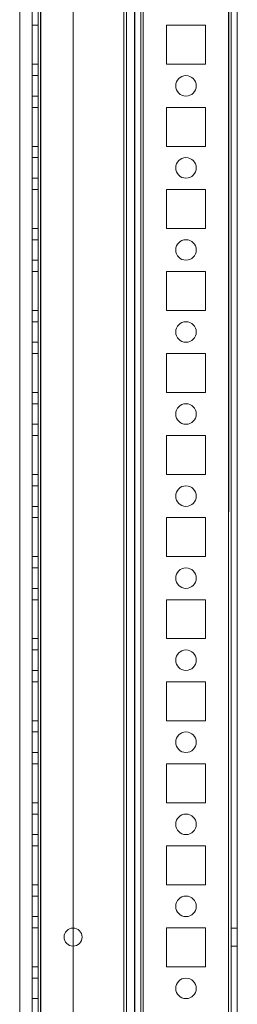
# Model space of a CAD drawing. Units: millimetres. Extents: x -3786 to 4614, y -3385 to 2555.
# Drawn here: x 8 to 61, y -814 to -574 of the extents above; entities that cross this region are included whole.
import ezdxf

# ---------------------------------------------------------------- set-up
doc = ezdxf.new("R2010")
doc.units = ezdxf.units.MM
doc.header["$LTSCALE"] = 5

msp = doc.modelspace()

# ---------------------------------------------------------------- linework, layer by layer
at = {"color": 7, "linetype": 'Continuous', "lineweight": 18}
for p, q in [((58.81, -1957.21), (58.81, -342.91)), ((58.81, -342.91), (58.81, -1957.21)), ((58.81, -1957.21), (58.82, -342.91)), ((59.41, -342.91), (59.41, -1957.21)), ((59.42, -342.91), (59.41, -1957.21)), ((60.91, -1957.21), (60.91, -342.91)), ((60.91, -1957.21), (60.92, -342.91)), ((10.91, -390.06), (10.91, -1910.06)), ((10.91, -390.06), (10.91, -1910.06)), ((10.91, -1910.06), (10.92, -390.06)), ((12.41, -1910.06), (12.41, -390.06)), ((12.41, -1910.06), (12.41, -390.06)), ((12.42, -390.06), (12.41, -1910.06)), ((13.01, -390.06), (13.01, -1910.06)), ((13.01, -1910.06), (13.01, -390.06)), ((13.01, -390.06), (13.01, -1910.06)), ((13.01, -1910.06), (13.01, -390.06)), ((13.01, -1910.06), (13.02, -390.06)), ((20.91, -390.06), (20.91, -1910.06)), ((20.91, -390.06), (20.91, -1910.06)), ((20.92, -390.06), (20.91, -1910.06)), ((35.91, -390.06), (35.91, -1910.06)), ((35.91, -1910.06), (35.91, -390.06)), ((35.92, -390.06), (35.91, -1910.06)), ((37.41, -390.06), (37.41, -1910.06)), ((37.41, -390.06), (37.41, -1910.06)), ((37.42, -390.06), (37.41, -1910.06)), ((38.01, -1910.06), (38.01, -390.06)), ((38.01, -390.06), (38.01, -1910.06)), ((38.02, -390.06), (38.01, -1910.06)), ((58.81, -1910.06), (58.81, -390.06)), ((58.81, -390.06), (58.81, -1910.06)), ((58.82, -390.06), (58.81, -1910.06)), ((59.41, -390.06), (59.41, -1910.06)), ((59.41, -1910.06), (59.42, -390.06)), ((60.91, -1910.06), (60.91, -390.06)), ((60.92, -390.06), (60.91, -1910.06)), ((33.91, -1905.32), (33.91, -409.74)), ((35.91, -1905.32), (35.91, -409.74)), ((33.31, -1905.32), (33.31, -410.87)), ((33.31, -410.87), (33.31, -1905.32)), ((33.31, -411.17), (33.31, -1903.97)), ((33.31, -411.17), (33.31, -1903.97)), ((33.91, -411.17), (33.91, -1903.97)), ((35.91, -411.17), (35.91, -1903.97)), ((7.91, -436.27), (7.91, -1905.32)), ((7.91, -436.27), (7.91, -1905.32)), ((10.91, -575.31), (10.91, -575.31)), ((12.41, -575.31), (10.91, -575.31)), ((10.91, -575.31), (10.91, -584.81)), ((10.91, -584.81), (10.91, -575.31)), ((12.41, -575.31), (10.91, -575.31)), ((10.92, -575.31), (10.92, -584.81)), ((12.42, -575.31), (10.92, -575.31)), ((12.41, -575.31), (12.41, -575.31)), ((12.41, -575.31), (12.41, -584.81)), ((12.41, -584.81), (12.41, -575.31)), ((12.42, -575.31), (12.42, -584.81)), ((43.66, -575.31), (53.16, -575.31)), ((43.66, -575.31), (53.16, -575.31)), ((43.66, -584.81), (43.66, -575.31)), ((43.66, -575.31), (43.66, -575.31)), ((43.66, -584.81), (43.66, -575.31)), ((43.67, -575.31), (53.17, -575.31)), ((43.67, -584.81), (43.67, -575.31)), ((53.16, -575.31), (53.16, -584.81)), ((53.16, -575.31), (53.16, -575.31)), ((53.16, -575.31), (53.16, -584.81)), ((53.17, -575.31), (53.17, -584.81)), ((12.41, -584.81), (10.91, -584.81)), ((10.91, -584.81), (10.91, -584.81)), ((12.41, -584.81), (10.91, -584.81)), ((12.42, -584.81), (10.92, -584.81)), ((12.41, -584.81), (12.41, -584.81)), ((43.66, -584.81), (43.66, -584.81)), ((53.16, -584.81), (43.66, -584.81)), ((53.16, -584.81), (43.66, -584.81)), ((53.17, -584.81), (43.67, -584.81)), ((53.16, -584.81), (53.16, -584.81)), ((12.41, -587.56), (10.91, -587.56)), ((10.91, -592.56), (10.91, -587.56)), ((12.42, -587.56), (10.92, -587.56)), ((10.92, -592.56), (10.92, -587.56)), ((12.41, -592.56), (12.41, -587.56)), ((12.42, -587.56), (12.42, -592.56)), ((45.91, -590.06), (45.91, -590.06)), ((50.91, -590.06), (50.91, -590.06)), ((10.91, -592.56), (12.41, -592.56)), ((10.92, -592.56), (12.42, -592.56)), ((10.91, -595.31), (10.91, -595.31)), ((12.41, -595.31), (10.91, -595.31)), ((10.91, -595.31), (10.91, -604.81)), ((10.91, -604.81), (10.91, -595.31)), ((12.41, -595.31), (10.91, -595.31)), ((10.92, -595.31), (10.92, -604.81)), ((12.42, -595.31), (10.92, -595.31)), ((12.41, -595.31), (12.41, -595.31)), ((12.41, -595.31), (12.41, -604.81)), ((12.41, -604.81), (12.41, -595.31)), ((12.42, -595.31), (12.42, -604.81)), ((43.66, -595.31), (53.16, -595.31)), ((43.66, -595.31), (53.16, -595.31)), ((43.66, -604.81), (43.66, -595.31)), ((43.66, -604.81), (43.66, -595.31)), ((43.66, -595.31), (43.66, -595.31)), ((43.67, -595.31), (53.17, -595.31)), ((43.67, -604.81), (43.67, -595.31)), ((53.16, -595.31), (53.16, -604.81)), ((53.16, -595.31), (53.16, -595.31)), ((53.16, -595.31), (53.16, -604.81)), ((53.17, -595.31), (53.17, -604.81)), ((12.41, -604.81), (10.91, -604.81)), ((12.41, -604.81), (10.91, -604.81)), ((10.91, -604.81), (10.91, -604.81)), ((12.42, -604.81), (10.92, -604.81)), ((12.41, -604.81), (12.41, -604.81)), ((43.66, -604.81), (43.66, -604.81)), ((53.16, -604.81), (43.66, -604.81)), ((53.16, -604.81), (43.66, -604.81)), ((53.17, -604.81), (43.67, -604.81)), ((53.16, -604.81), (53.16, -604.81)), ((12.41, -607.56), (10.91, -607.56)), ((10.91, -612.56), (10.91, -607.56)), ((12.42, -607.56), (10.92, -607.56)), ((10.92, -612.56), (10.92, -607.56)), ((12.41, -612.56), (12.41, -607.56)), ((12.42, -607.56), (12.42, -612.56)), ((45.91, -610.06), (45.91, -610.06)), ((50.91, -610.06), (50.91, -610.06)), ((10.91, -612.56), (12.41, -612.56)), ((10.92, -612.56), (12.42, -612.56)), ((10.91, -615.31), (10.91, -615.31)), ((12.41, -615.31), (10.91, -615.31)), ((10.91, -624.81), (10.91, -615.31)), ((12.41, -615.31), (10.91, -615.31)), ((10.91, -615.31), (10.91, -624.81)), ((10.92, -615.31), (10.92, -624.81)), ((12.42, -615.31), (10.92, -615.31)), ((12.41, -615.31), (12.41, -615.31)), ((12.41, -615.31), (12.41, -624.81)), ((12.41, -624.81), (12.41, -615.31)), ((12.42, -615.31), (12.42, -624.81)), ((43.66, -615.31), (53.16, -615.31)), ((43.66, -615.31), (53.16, -615.31)), ((43.66, -615.31), (43.66, -615.31)), ((43.66, -624.81), (43.66, -615.31)), ((43.66, -624.81), (43.66, -615.31)), ((43.67, -615.31), (53.17, -615.31)), ((43.67, -624.81), (43.67, -615.31)), ((53.16, -615.31), (53.16, -624.81)), ((53.16, -615.31), (53.16, -624.81)), ((53.16, -615.31), (53.16, -615.31)), ((53.17, -615.31), (53.17, -624.81)), ((12.41, -624.81), (10.91, -624.81)), ((10.91, -624.81), (10.91, -624.81)), ((12.41, -624.81), (10.91, -624.81)), ((12.42, -624.81), (10.92, -624.81)), ((12.41, -624.81), (12.41, -624.81)), ((43.66, -624.81), (43.66, -624.81)), ((53.16, -624.81), (43.66, -624.81)), ((53.16, -624.81), (43.66, -624.81)), ((53.17, -624.81), (43.67, -624.81)), ((53.16, -624.81), (53.16, -624.81)), ((12.41, -627.56), (10.91, -627.56)), ((10.91, -632.56), (10.91, -627.56)), ((12.42, -627.56), (10.92, -627.56)), ((10.92, -632.56), (10.92, -627.56)), ((12.41, -632.56), (12.41, -627.56)), ((12.42, -627.56), (12.42, -632.56)), ((45.91, -630.06), (45.91, -630.06)), ((50.91, -630.06), (50.91, -630.06)), ((10.91, -632.56), (12.41, -632.56)), ((10.92, -632.56), (12.42, -632.56)), ((12.41, -635.31), (10.91, -635.31)), ((12.41, -635.31), (10.91, -635.31)), ((10.91, -635.31), (10.91, -635.31)), ((10.91, -635.31), (10.91, -644.81)), ((10.91, -644.81), (10.91, -635.31)), ((10.92, -635.31), (10.92, -644.81)), ((12.42, -635.31), (10.92, -635.31)), ((12.41, -635.31), (12.41, -635.31)), ((12.41, -635.31), (12.41, -644.81)), ((12.41, -644.81), (12.41, -635.31)), ((12.42, -635.31), (12.42, -644.81)), ((43.66, -635.31), (53.16, -635.31)), ((43.66, -635.31), (53.16, -635.31)), ((43.66, -635.31), (43.66, -635.31)), ((43.66, -644.81), (43.66, -635.31)), ((43.66, -644.81), (43.66, -635.31)), ((43.67, -635.31), (53.17, -635.31)), ((43.67, -644.81), (43.67, -635.31)), ((53.16, -635.31), (53.16, -644.81)), ((53.16, -635.31), (53.16, -644.81)), ((53.16, -635.31), (53.16, -635.31)), ((53.17, -635.31), (53.17, -644.81)), ((12.41, -644.81), (10.91, -644.81)), ((10.91, -644.81), (10.91, -644.81)), ((12.41, -644.81), (10.91, -644.81)), ((12.42, -644.81), (10.92, -644.81)), ((12.41, -644.81), (12.41, -644.81)), ((43.66, -644.81), (43.66, -644.81)), ((53.16, -644.81), (43.66, -644.81)), ((53.16, -644.81), (43.66, -644.81)), ((53.17, -644.81), (43.67, -644.81)), ((53.16, -644.81), (53.16, -644.81)), ((12.41, -647.56), (10.91, -647.56)), ((10.91, -652.56), (10.91, -647.56)), ((12.42, -647.56), (10.92, -647.56)), ((10.92, -652.56), (10.92, -647.56)), ((12.41, -652.56), (12.41, -647.56)), ((12.42, -647.56), (12.42, -652.56)), ((45.91, -650.06), (45.91, -650.06)), ((50.91, -650.06), (50.91, -650.06)), ((10.91, -652.56), (12.41, -652.56)), ((10.92, -652.56), (12.42, -652.56)), ((10.91, -655.31), (10.91, -655.31)), ((12.41, -655.31), (10.91, -655.31)), ((10.91, -655.31), (10.91, -664.81)), ((10.91, -664.81), (10.91, -655.31)), ((12.41, -655.31), (10.91, -655.31)), ((10.92, -655.31), (10.92, -664.81)), ((12.42, -655.31), (10.92, -655.31)), ((12.41, -655.31), (12.41, -655.31)), ((12.41, -655.31), (12.41, -664.81)), ((12.41, -664.81), (12.41, -655.31)), ((12.42, -655.31), (12.42, -664.81)), ((43.66, -655.31), (43.66, -655.31)), ((43.66, -664.81), (43.66, -655.31)), ((43.66, -664.81), (43.66, -655.31)), ((43.66, -655.31), (53.16, -655.31)), ((43.66, -655.31), (53.16, -655.31)), ((43.67, -655.31), (53.17, -655.31)), ((43.67, -664.81), (43.67, -655.31)), ((53.16, -655.31), (53.16, -664.81)), ((53.16, -655.31), (53.16, -655.31)), ((53.16, -655.31), (53.16, -664.81)), ((53.17, -655.31), (53.17, -664.81)), ((12.41, -664.81), (10.91, -664.81)), ((10.91, -664.81), (10.91, -664.81)), ((12.41, -664.81), (10.91, -664.81)), ((12.42, -664.81), (10.92, -664.81)), ((12.41, -664.81), (12.41, -664.81)), ((53.16, -664.81), (43.66, -664.81)), ((53.16, -664.81), (43.66, -664.81)), ((43.66, -664.81), (43.66, -664.81)), ((53.17, -664.81), (43.67, -664.81)), ((53.16, -664.81), (53.16, -664.81)), ((12.41, -667.56), (10.91, -667.56)), ((10.91, -672.56), (10.91, -667.56)), ((12.42, -667.56), (10.92, -667.56)), ((10.92, -672.56), (10.92, -667.56)), ((12.41, -672.56), (12.41, -667.56)), ((12.42, -667.56), (12.42, -672.56)), ((45.91, -670.06), (45.91, -670.06)), ((50.91, -670.06), (50.91, -670.06)), ((10.91, -672.56), (12.41, -672.56)), ((10.92, -672.56), (12.42, -672.56)), ((12.41, -675.31), (10.91, -675.31)), ((12.41, -675.31), (10.91, -675.31)), ((10.91, -675.31), (10.91, -675.31)), ((10.91, -675.31), (10.91, -684.81)), ((10.91, -684.81), (10.91, -675.31)), ((10.92, -675.31), (10.92, -684.81)), ((12.42, -675.31), (10.92, -675.31)), ((12.41, -675.31), (12.41, -684.81)), ((12.41, -675.31), (12.41, -675.31)), ((12.41, -684.81), (12.41, -675.31)), ((12.42, -675.31), (12.42, -684.81)), ((43.66, -675.31), (53.16, -675.31)), ((43.66, -675.31), (53.16, -675.31)), ((43.66, -675.31), (43.66, -675.31)), ((43.66, -684.81), (43.66, -675.31)), ((43.66, -684.81), (43.66, -675.31)), ((43.67, -675.31), (53.17, -675.31)), ((43.67, -684.81), (43.67, -675.31)), ((53.16, -675.31), (53.16, -684.81)), ((53.16, -675.31), (53.16, -684.81)), ((53.16, -675.31), (53.16, -675.31)), ((53.17, -675.31), (53.17, -684.81)), ((12.41, -684.81), (10.91, -684.81)), ((10.91, -684.81), (10.91, -684.81)), ((12.41, -684.81), (10.91, -684.81)), ((12.42, -684.81), (10.92, -684.81)), ((12.41, -684.81), (12.41, -684.81)), ((43.66, -684.81), (43.66, -684.81)), ((53.16, -684.81), (43.66, -684.81)), ((53.16, -684.81), (43.66, -684.81)), ((53.17, -684.81), (43.67, -684.81)), ((53.16, -684.81), (53.16, -684.81)), ((12.41, -687.56), (10.91, -687.56)), ((10.91, -692.56), (10.91, -687.56)), ((12.42, -687.56), (10.92, -687.56)), ((10.92, -692.56), (10.92, -687.56)), ((12.41, -692.56), (12.41, -687.56)), ((12.42, -687.56), (12.42, -692.56)), ((45.91, -690.06), (45.91, -690.06)), ((50.91, -690.06), (50.91, -690.06)), ((10.91, -692.56), (12.41, -692.56)), ((10.92, -692.56), (12.42, -692.56)), ((10.91, -695.31), (10.91, -695.31)), ((12.41, -695.31), (10.91, -695.31)), ((10.91, -695.31), (10.91, -704.81)), ((10.91, -704.81), (10.91, -695.31)), ((12.41, -695.31), (10.91, -695.31)), ((10.92, -695.31), (10.92, -704.81)), ((12.42, -695.31), (10.92, -695.31)), ((12.41, -695.31), (12.41, -695.31)), ((12.41, -695.31), (12.41, -704.81)), ((12.41, -704.81), (12.41, -695.31)), ((12.42, -695.31), (12.42, -704.81)), ((43.66, -695.31), (53.16, -695.31)), ((43.66, -695.31), (53.16, -695.31)), ((43.66, -704.81), (43.66, -695.31)), ((43.66, -695.31), (43.66, -695.31)), ((43.66, -704.81), (43.66, -695.31)), ((43.67, -695.31), (53.17, -695.31)), ((43.67, -704.81), (43.67, -695.31)), ((53.16, -695.31), (53.16, -704.81)), ((53.16, -695.31), (53.16, -695.31)), ((53.16, -695.31), (53.16, -704.81)), ((53.17, -695.31), (53.17, -704.81)), ((12.41, -704.81), (10.91, -704.81)), ((12.41, -704.81), (10.91, -704.81)), ((10.91, -704.81), (10.91, -704.81)), ((12.42, -704.81), (10.92, -704.81)), ((12.41, -704.81), (12.41, -704.81)), ((53.16, -704.81), (43.66, -704.81)), ((43.66, -704.81), (43.66, -704.81)), ((53.16, -704.81), (43.66, -704.81)), ((53.17, -704.81), (43.67, -704.81)), ((53.16, -704.81), (53.16, -704.81)), ((12.41, -707.56), (10.91, -707.56)), ((10.91, -712.56), (10.91, -707.56)), ((12.42, -707.56), (10.92, -707.56)), ((10.92, -712.56), (10.92, -707.56)), ((12.41, -712.56), (12.41, -707.56)), ((12.42, -707.56), (12.42, -712.56)), ((45.91, -710.06), (45.91, -710.06)), ((50.91, -710.06), (50.91, -710.06)), ((10.91, -712.56), (12.41, -712.56)), ((10.92, -712.56), (12.42, -712.56)), ((12.41, -715.31), (10.91, -715.31)), ((10.91, -715.31), (10.91, -715.31)), ((12.41, -715.31), (10.91, -715.31)), ((10.91, -715.31), (10.91, -724.81)), ((10.91, -724.81), (10.91, -715.31)), ((10.92, -715.31), (10.92, -724.81)), ((12.42, -715.31), (10.92, -715.31)), ((12.41, -715.31), (12.41, -715.31)), ((12.41, -724.81), (12.41, -715.31)), ((12.41, -715.31), (12.41, -724.81)), ((12.42, -715.31), (12.42, -724.81)), ((43.66, -715.31), (53.16, -715.31)), ((43.66, -715.31), (43.66, -715.31)), ((43.66, -715.31), (53.16, -715.31)), ((43.66, -724.81), (43.66, -715.31)), ((43.66, -724.81), (43.66, -715.31)), ((43.67, -715.31), (53.17, -715.31)), ((43.67, -724.81), (43.67, -715.31)), ((53.16, -715.31), (53.16, -724.81)), ((53.16, -715.31), (53.16, -724.81)), ((53.16, -715.31), (53.16, -715.31)), ((53.17, -715.31), (53.17, -724.81)), ((12.41, -724.81), (10.91, -724.81)), ((10.91, -724.81), (10.91, -724.81)), ((12.41, -724.81), (10.91, -724.81)), ((12.42, -724.81), (10.92, -724.81)), ((12.41, -724.81), (12.41, -724.81)), ((43.66, -724.81), (43.66, -724.81)), ((53.16, -724.81), (43.66, -724.81)), ((53.16, -724.81), (43.66, -724.81)), ((53.17, -724.81), (43.67, -724.81)), ((53.16, -724.81), (53.16, -724.81)), ((12.41, -727.56), (10.91, -727.56)), ((10.91, -732.56), (10.91, -727.56)), ((12.42, -727.56), (10.92, -727.56)), ((10.92, -732.56), (10.92, -727.56)), ((12.41, -732.56), (12.41, -727.56)), ((12.42, -727.56), (12.42, -732.56)), ((45.91, -730.06), (45.91, -730.06)), ((50.91, -730.06), (50.91, -730.06)), ((10.91, -732.56), (12.41, -732.56)), ((10.92, -732.56), (12.42, -732.56)), ((12.41, -735.31), (10.91, -735.31)), ((12.41, -735.31), (10.91, -735.31)), ((10.91, -735.31), (10.91, -744.81)), ((10.91, -744.81), (10.91, -735.31)), ((10.91, -735.31), (10.91, -735.31)), ((12.42, -735.31), (10.92, -735.31)), ((10.92, -744.81), (10.92, -735.31)), ((12.41, -735.31), (12.41, -735.31)), ((12.41, -735.31), (12.41, -744.81)), ((12.41, -744.81), (12.41, -735.31)), ((12.42, -735.31), (12.42, -744.81)), ((43.66, -735.31), (53.16, -735.31)), ((43.66, -735.31), (43.66, -735.31)), ((43.66, -744.81), (43.66, -735.31)), ((43.66, -744.81), (43.66, -735.31)), ((43.66, -735.31), (53.16, -735.31)), ((43.67, -735.31), (53.17, -735.31)), ((43.67, -744.81), (43.67, -735.31)), ((53.16, -735.31), (53.16, -744.81)), ((53.16, -735.31), (53.16, -735.31)), ((53.16, -735.31), (53.16, -744.81)), ((53.17, -735.31), (53.17, -744.81)), ((12.41, -744.81), (10.91, -744.81)), ((12.41, -744.81), (10.91, -744.81)), ((10.91, -744.81), (10.91, -744.81)), ((12.42, -744.81), (10.92, -744.81)), ((12.41, -744.81), (12.41, -744.81)), ((43.66, -744.81), (43.66, -744.81)), ((53.16, -744.81), (43.66, -744.81)), ((53.16, -744.81), (43.66, -744.81)), ((53.17, -744.81), (43.67, -744.81)), ((53.16, -744.81), (53.16, -744.81)), ((12.41, -747.56), (10.91, -747.56)), ((10.91, -752.56), (10.91, -747.56)), ((12.42, -747.56), (10.92, -747.56)), ((10.92, -752.56), (10.92, -747.56)), ((12.41, -752.56), (12.41, -747.56)), ((12.42, -747.56), (12.42, -752.56)), ((45.91, -750.06), (45.91, -750.06)), ((50.91, -750.06), (50.91, -750.06)), ((10.91, -752.56), (12.41, -752.56)), ((10.92, -752.56), (12.42, -752.56)), ((12.41, -755.31), (10.91, -755.31)), ((12.41, -755.31), (10.91, -755.31)), ((10.91, -755.31), (10.91, -755.31)), ((10.91, -755.31), (10.91, -764.81)), ((10.91, -764.81), (10.91, -755.31)), ((10.92, -755.31), (10.92, -764.81)), ((12.42, -755.31), (10.92, -755.31)), ((12.41, -755.31), (12.41, -755.31)), ((12.41, -755.31), (12.41, -764.81)), ((12.41, -764.81), (12.41, -755.31)), ((12.42, -764.81), (12.42, -755.31)), ((43.66, -755.31), (53.16, -755.31)), ((43.66, -755.31), (53.16, -755.31)), ((43.66, -755.31), (43.66, -755.31)), ((43.66, -764.81), (43.66, -755.31)), ((43.66, -764.81), (43.66, -755.31)), ((43.67, -755.31), (53.17, -755.31)), ((43.67, -764.81), (43.67, -755.31)), ((53.16, -755.31), (53.16, -764.81)), ((53.16, -755.31), (53.16, -764.81)), ((53.16, -755.31), (53.16, -755.31)), ((53.17, -755.31), (53.17, -764.81)), ((12.41, -764.81), (10.91, -764.81)), ((12.41, -764.81), (10.91, -764.81)), ((10.91, -764.81), (10.91, -764.81)), ((12.42, -764.81), (10.92, -764.81)), ((12.41, -764.81), (12.41, -764.81)), ((43.66, -764.81), (43.66, -764.81)), ((53.16, -764.81), (43.66, -764.81)), ((53.16, -764.81), (43.66, -764.81)), ((53.17, -764.81), (43.67, -764.81)), ((53.16, -764.81), (53.16, -764.81)), ((12.41, -767.56), (10.91, -767.56)), ((10.91, -772.56), (10.91, -767.56)), ((12.42, -767.56), (10.92, -767.56)), ((10.92, -772.56), (10.92, -767.56)), ((12.41, -772.56), (12.41, -767.56)), ((12.42, -767.56), (12.42, -772.56)), ((45.91, -770.06), (45.91, -770.06)), ((50.91, -770.06), (50.91, -770.06)), ((10.91, -772.56), (12.41, -772.56)), ((10.92, -772.56), (12.42, -772.56)), ((10.91, -775.31), (10.91, -775.31)), ((12.41, -775.31), (10.91, -775.31)), ((12.41, -775.31), (10.91, -775.31)), ((10.91, -775.31), (10.91, -784.81)), ((10.91, -784.81), (10.91, -775.31)), ((10.92, -775.31), (10.92, -784.81)), ((12.42, -775.31), (10.92, -775.31)), ((12.41, -775.31), (12.41, -775.31)), ((12.41, -775.31), (12.41, -784.81)), ((12.41, -784.81), (12.41, -775.31)), ((12.42, -784.81), (12.42, -775.31)), ((43.66, -775.31), (53.16, -775.31)), ((43.66, -775.31), (53.16, -775.31)), ((43.66, -784.81), (43.66, -775.31)), ((43.66, -784.81), (43.66, -775.31)), ((43.66, -775.31), (43.66, -775.31)), ((43.67, -775.31), (53.17, -775.31)), ((43.67, -784.81), (43.67, -775.31)), ((53.16, -775.31), (53.16, -784.81)), ((53.16, -775.31), (53.16, -784.81)), ((53.16, -775.31), (53.16, -775.31)), ((53.17, -775.31), (53.17, -784.81)), ((12.41, -784.81), (10.91, -784.81)), ((10.91, -784.81), (10.91, -784.81)), ((12.41, -784.81), (10.91, -784.81)), ((12.42, -784.81), (10.92, -784.81)), ((12.41, -784.81), (12.41, -784.81)), ((53.16, -784.81), (43.66, -784.81)), ((43.66, -784.81), (43.66, -784.81)), ((53.16, -784.81), (43.66, -784.81)), ((53.17, -784.81), (43.67, -784.81)), ((53.16, -784.81), (53.16, -784.81)), ((12.41, -787.56), (10.91, -787.56)), ((10.91, -792.56), (10.91, -787.56)), ((12.42, -787.56), (10.92, -787.56)), ((10.92, -792.56), (10.92, -787.56)), ((12.41, -792.56), (12.41, -787.56)), ((12.42, -787.56), (12.42, -792.56)), ((45.91, -790.06), (45.91, -790.06)), ((50.91, -790.06), (50.91, -790.06)), ((10.91, -792.56), (12.41, -792.56)), ((10.92, -792.56), (12.42, -792.56)), ((10.91, -795.31), (10.91, -804.81)), ((12.41, -795.31), (10.91, -795.31)), ((10.91, -795.31), (10.91, -795.31)), ((12.41, -795.31), (10.91, -795.31)), ((10.91, -804.81), (10.91, -795.31)), ((10.92, -795.31), (10.92, -804.81)), ((12.42, -795.31), (10.92, -795.31)), ((12.41, -795.31), (12.41, -795.31)), ((12.41, -795.31), (12.41, -804.81)), ((12.41, -804.81), (12.41, -795.31)), ((12.42, -795.31), (12.42, -804.81)), ((43.66, -795.31), (53.16, -795.31)), ((43.66, -795.31), (53.16, -795.31)), ((43.66, -804.81), (43.66, -795.31)), ((43.66, -804.81), (43.66, -795.31)), ((43.66, -795.31), (43.66, -795.31)), ((43.67, -795.31), (53.17, -795.31)), ((43.67, -804.81), (43.67, -795.31)), ((53.16, -795.31), (53.16, -804.81)), ((53.16, -795.31), (53.16, -804.81)), ((53.16, -795.31), (53.16, -795.31)), ((53.17, -795.31), (53.17, -804.81)), ((60.91, -795.36), (59.41, -795.36)), ((59.41, -799.76), (59.41, -795.36)), ((60.92, -795.36), (59.42, -795.36)), ((59.42, -799.76), (59.42, -795.36)), ((60.91, -799.76), (60.91, -795.36)), ((60.92, -799.76), (60.92, -795.36)), ((18.71, -797.56), (18.71, -797.56)), ((23.11, -797.56), (23.11, -797.56)), ((59.41, -799.76), (60.91, -799.76)), ((59.42, -799.76), (60.92, -799.76)), ((10.91, -804.81), (10.91, -804.81)), ((12.41, -804.81), (10.91, -804.81)), ((12.41, -804.81), (10.91, -804.81)), ((12.42, -804.81), (10.92, -804.81)), ((12.41, -804.81), (12.41, -804.81)), ((43.66, -804.81), (43.66, -804.81)), ((53.16, -804.81), (43.66, -804.81)), ((53.16, -804.81), (43.66, -804.81)), ((53.17, -804.81), (43.67, -804.81)), ((53.16, -804.81), (53.16, -804.81)), ((12.41, -807.56), (10.91, -807.56)), ((10.91, -812.56), (10.91, -807.56)), ((12.42, -807.56), (10.92, -807.56)), ((10.92, -812.56), (10.92, -807.56)), ((12.41, -812.56), (12.41, -807.56)), ((12.42, -807.56), (12.42, -812.56)), ((45.91, -810.06), (45.91, -810.06)), ((50.91, -810.06), (50.91, -810.06)), ((10.91, -812.56), (12.41, -812.56)), ((10.92, -812.56), (12.42, -812.56))]:
    msp.add_line(p, q, dxfattribs=at)
for centre, radius in [((48.41, -590.06), 2.5), ((48.41, -590.06), 2.5), ((48.42, -590.06), 2.5), ((48.42, -590.06), 2.5), ((48.41, -610.06), 2.5), ((48.41, -610.06), 2.5), ((48.42, -610.06), 2.5), ((48.42, -610.06), 2.5), ((48.41, -630.06), 2.5), ((48.41, -630.06), 2.5), ((48.42, -630.06), 2.5), ((48.42, -630.06), 2.5), ((48.41, -650.06), 2.5), ((48.41, -650.06), 2.5), ((48.42, -650.06), 2.5), ((48.42, -650.06), 2.5), ((48.41, -670.06), 2.5), ((48.41, -670.06), 2.5), ((48.42, -670.06), 2.5), ((48.42, -670.06), 2.5), ((48.41, -690.06), 2.5), ((48.41, -690.06), 2.5), ((48.42, -690.06), 2.5), ((48.42, -690.06), 2.5), ((48.41, -710.06), 2.5), ((48.41, -710.06), 2.5), ((48.42, -710.06), 2.5), ((48.42, -710.06), 2.5), ((48.41, -730.06), 2.5), ((48.41, -730.06), 2.5), ((48.42, -730.06), 2.5), ((48.42, -730.06), 2.5), ((48.41, -750.06), 2.5), ((48.41, -750.06), 2.5), ((48.42, -750.06), 2.5), ((48.42, -750.06), 2.5), ((48.41, -770.06), 2.5), ((48.41, -770.06), 2.5), ((48.42, -770.06), 2.5), ((48.42, -770.06), 2.5), ((48.41, -790.06), 2.5), ((48.41, -790.06), 2.5), ((48.42, -790.06), 2.5), ((48.42, -790.06), 2.5), ((20.91, -797.56), 2.2), ((20.91, -797.56), 2.2), ((20.92, -797.56), 2.2), ((20.92, -797.56), 2.2), ((48.41, -810.06), 2.5), ((48.41, -810.06), 2.5), ((48.42, -810.06), 2.5), ((48.42, -810.06), 2.5)]:
    msp.add_circle(centre, radius, dxfattribs=at)

doc.saveas('drawing.dxf')
